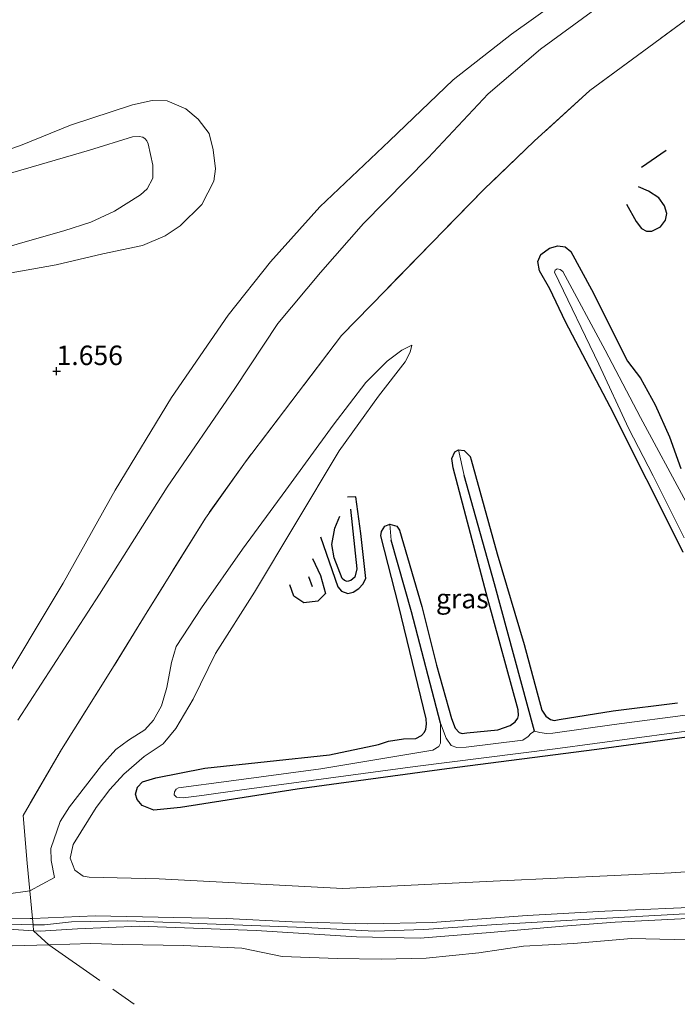
# Model space of a CAD drawing. Units: metres. Extents: x 119999 to 130006, y 437499 to 443750.
# Drawn here: x 120105 to 120190, y 439142 to 439269 of the extents above; entities that cross this region are included whole.
import ezdxf
from ezdxf.enums import TextEntityAlignment as Align

# ---------------------------------------------------------------- set-up
doc = ezdxf.new("R2010")
doc.units = ezdxf.units.M
doc.linetypes.add('IE-TERREINAFSCHEIDING', pattern=[10, 8, -2])
doc.layers.get('0').update_dxf_attribs({"lineweight": 25})
for name, color, linetype in [('B-ME-GW-GRONDWERKLIJN-L-B1', 10, 'Continuous'), ('B-ME-GW-HOOGTEPUNT-S-B1', 10, 'Continuous'), ('B-ME-GW-INSTEEKWATERGANG-L-B1', 10, 'Continuous'), ('B-ME-GW-WATERGANG-GREPPEL-L-B1', 10, 'Continuous'), ('B-ME-OG-BREUK-L-B1', 10, 'Continuous')]:
    doc.layers.add(name, color=color, linetype=linetype)
for name, color, linetype, lineweight in [('B-ME-GW-KRUINLIJN-L-B1', 93, 'Continuous', 18), ('B-ME-GW-TEENLIJN-L-B1', 93, 'Continuous', 18), ('B-ME-IE-GRASLAND-GV-B6', 93, 'Continuous', 18), ('B-ME-IE-GRONDWERKLIJN-GROND_NIETINGERICHT-GV-B6', 253, 'Continuous', 18), ('B-ME-IE-HULPGEOMETRIE-L-B1', 53, 'Continuous', 18), ('B-ME-IE-TERREINAFSCHEIDING-DOORGANG-L-B1', 8, 'IE-TERREINAFSCHEIDING-KUNSTMATIG-OPEN', 18), ('B-ME-IE-TERREINAFSCHEIDING-RASTERHEKWERK-L-B1', 8, 'IE-TERREINAFSCHEIDING', 18), ('B-ME-OG-WATER-GV-B6', 153, 'Continuous', 18)]:
    doc.layers.add(name, color=color, linetype=linetype, lineweight=lineweight)
doc.styles.add('NLCS-ISO', font='NLCS-ISO.TTF')
doc.linetypes.add('IE-TERREINAFSCHEIDING-KUNSTMATIG-OPEN', pattern='A,7,-1.5,[67,NLCS.SHX,S=0.75,R=0,X=0,Y=0],-1.5', length=10)

# ---------------------------------------------------------------- blocks, each defined once
blk = doc.blocks.new('hoogtepunt')
for p, q in [((-0.5, 0), (0.5, 0)), ((0, 0.5), (0, -0.5))]:
    blk.add_line(p, q)

msp = doc.modelspace()

# ---------------------------------------------------------------- linework, layer by layer
at = {"layer": 'B-ME-GW-GRONDWERKLIJN-L-B1'}
for points in [[(120144.02, 439202.262, 0.659), (120146.263, 439195.81, 0.682), (120146.722, 439195.27, 0.698), (120147.532, 439194.98, 0.702), (120148.227, 439195.157, 0.706), (120148.958, 439195.613, 0.706), (120149.485, 439196.149, 0.706), (120149.839, 439196.878, 0.706), (120149.191, 439202.68, 0.698), (120148.546, 439207.392, 0.754), (120147.515, 439207.344, 0.75)], [(120142.989, 439199.443, 0.651), (120144.05, 439197.263, 0.675), (120144.655, 439194.972, 0.71), (120143.694, 439193.998, 0.718), (120141.894, 439193.773, 0.718), (120140.585, 439194.609, 0.718), (120140.089, 439196.096, 0.718)]]:
    msp.add_polyline3d(points, dxfattribs=at)
at = {"layer": 'B-ME-GW-INSTEEKWATERGANG-L-B1'}
for points in [[(120190.591, 439200.279, 0.587), (120181.217, 439218.954, 0.599), (120175.5, 439229.854, 0.738), (120173.464, 439234.104, 0.77), (120172.164, 439236.402, 0.798), (120171.934, 439237.591, 0.802), (120172.304, 439238.475, 0.833), (120173.419, 439239.31, 0.837), (120174.508, 439239.616, 0.837), (120175.427, 439239.473, 0.829), (120176.167, 439238.889, 0.825), (120178.843, 439234.012, 0.802), (120183.454, 439224.798, 0.682), (120185.107, 439222.6, 0.635), (120187.015, 439219.193, 0.603), (120188.843, 439215.091, 0.587), (120190.303, 439210.998, 0.591)], [(120152.946, 439203.877, 0.726), (120153.831, 439203.605, 0.73), (120154.17, 439203.103, 0.734), (120157.049, 439193.3, 0.667), (120158.936, 439185.78, 0.643), (120160.832, 439178.898, 0.667), (120161.329, 439177.693, 0.667), (120161.839, 439177.129, 0.675), (120162.217, 439177.008, 0.682), (120162.838, 439177.077, 0.682), (120166.801, 439177.482, 0.698), (120168.394, 439178.034, 0.702), (120169.006, 439178.485, 0.702), (120169.363, 439178.941, 0.706), (120169.467, 439179.312, 0.706), (120169.416, 439180.051, 0.706), (120165.523, 439194.238, 0.607), (120161.067, 439211.088, 0.782), (120160.898, 439212.308, 0.814), (120161.271, 439213.141, 0.782), (120161.752, 439213.428, 0.806)], [(120161.752, 439213.428, 0.806), (120162.458, 439213.318, 0.806), (120163.228, 439212.566, 0.802), (120163.39, 439212.12, 0.794), (120166.695, 439200.051, 0.591), (120170.171, 439188.436, 0.675), (120172.433, 439179.987, 0.758), (120172.958, 439179.221, 0.766), (120173.58, 439178.785, 0.77), (120174.017, 439178.675, 0.77), (120174.677, 439178.782, 0.77), (120181.59, 439179.899, 0.69), (120189.865, 439180.916, 0.682)], [(120199.497, 439177.663, 0.643), (120179.512, 439174.949, 0.679), (120160.261, 439172.462, 0.623), (120141.038, 439169.838, 0.627), (120126.062, 439167.502, 0.718), (120122.639, 439167.146, 0.718), (120121.146, 439167.748, 0.718), (120120.482, 439168.513, 0.718), (120120.288, 439169.188, 0.718), (120120.516, 439170.117, 0.718), (120121.162, 439170.786, 0.718), (120122.907, 439171.279, 0.69), (120129.185, 439172.546, 0.682), (120145.173, 439174.24, 0.702), (120151.464, 439175.558, 0.702), (120152.754, 439176.027, 0.702), (120154.695, 439176.296, 0.706), (120156.288, 439176.35, 0.69), (120157.012, 439176.735, 0.698), (120157.383, 439177.143, 0.702), (120157.557, 439177.543, 0.702), (120157.659, 439178.193, 0.702), (120157.61, 439178.854, 0.706), (120154.103, 439193.321, 0.69), (120151.794, 439202.361, 0.702), (120151.874, 439202.949, 0.714), (120152.3, 439203.63, 0.714), (120152.946, 439203.877, 0.726)]]:
    msp.add_polyline3d(points, dxfattribs=at)
at = {"layer": 'B-ME-GW-KRUINLIJN-L-B1'}
for points in [[(120186.423, 439279.427, 2.041), (120180.787, 439275.206, 1.953), (120174.509, 439271.036, 1.878), (120168.558, 439266.778, 1.866), (120161.054, 439260.927, 1.814), (120152.899, 439253.096, 1.767), (120143.943, 439244.628, 1.79), (120137.601, 439237.571, 1.79), (120132.191, 439230.721, 1.89), (120124.88, 439220.128, 1.85), (120117.652, 439208.253, 1.874), (120111.009, 439196.288, 1.874), (120102.038, 439181.462, 1.91)], [(120103.118, 439235.92, 0.829), (120110.076, 439237.167, 0.988), (120116.072, 439238.56, 1.084), (120121.168, 439239.662, 1.199), (120124.096, 439240.905, 1.354), (120125.992, 439242.193, 1.445), (120128.78, 439244.903, 1.584), (120130.338, 439247.898, 1.651), (120130.546, 439249.49, 1.675), (120130.27, 439251.911, 1.592), (120129.72, 439254.035, 1.493), (120128.314, 439255.865, 1.445), (120126.746, 439257.214, 1.33), (120124.332, 439258.238, 1.278), (120122.407, 439258.266, 1.227), (120119.913, 439257.698, 1.203), (120111.93, 439255.098, 0.905), (120105.744, 439252.57, 0.671), (120098.312, 439249.976, 0.337)], [(120155.77, 439226.835, 0.913), (120154.487, 439226.222, 0.964), (120152.589, 439224.792, 1.028), (120149.849, 439222.08, 1.139), (120145.671, 439216.598, 1.171), (120139.593, 439208.243, 1.159), (120134.021, 439200.675, 1.219), (120128.76, 439193.14, 1.286), (120125.507, 439188.145, 1.175), (120124.916, 439186.122, 1.115), (120124.315, 439182.885, 1.072), (120123.621, 439180.542, 1.076), (120122.582, 439178.696, 1.068), (120121.489, 439177.48, 1.076), (120119.365, 439176.157, 1.111), (120117.748, 439174.947, 1.175), (120115.891, 439172.888, 1.282), (120111.813, 439167.588, 1.346), (120110.624, 439165.681, 1.33), (120109.421, 439162.243, 1.27), (120109.445, 439160.672, 1.266), (120109.862, 439158.515, 1.254)], [(120107.057, 439153.247, 1.909), (120115.101, 439153.596, 1.87), (120125.182, 439153.347, 1.83), (120131.979, 439153.218, 1.806), (120140.384, 439152.792, 1.814), (120150.115, 439152.539, 1.822), (120158.381, 439152.709, 1.826), (120170.585, 439153.608, 1.91), (120180.521, 439154.17, 1.83), (120194.278, 439154.76, 1.929), (120204.136, 439155.252, 1.85), (120214.243, 439155.941, 1.814), (120226.731, 439157.347, 1.802), (120238.536, 439159.119, 1.81), (120246.456, 439160.438, 1.731)], [(120244.04, 439158.622, 1.79), (120240.171, 439158.14, 1.842), (120229.422, 439156.578, 1.846), (120214.279, 439155.447, 1.854), (120199.467, 439154.288, 1.985), (120182.296, 439153.383, 1.898), (120166.618, 439152.487, 1.925), (120157.277, 439151.832, 1.81), (120150.984, 439151.593, 1.858), (120142.094, 439152.069, 1.838), (120130.643, 439152.51, 1.775), (120119.223, 439152.945, 1.929), (120112.063, 439152.809, 1.886), (120108.581, 439152.408, 1.914), (120107.138, 439152.442, 1.94), (120102.614, 439152.549, 2.021)], [(120241.41, 439157.199, 1.802), (120233.808, 439156.092, 1.842), (120220.432, 439154.853, 1.878), (120210.45, 439154.218, 1.755), (120198.812, 439153.615, 1.973), (120181.851, 439152.754, 1.862), (120175.17, 439152.262, 1.822), (120165.795, 439151.43, 1.906), (120156.809, 439150.707, 1.834), (120148.644, 439150.895, 1.842), (120135.749, 439151.706, 1.806), (120120.81, 439152.248, 1.838), (120112.824, 439151.927, 1.89), (120108.041, 439151.598, 1.91), (120107.201, 439151.655, 1.913)], [(120093.674, 439153.297, 1.862), (120106.763, 439153.234, 1.91), (120107.057, 439153.247, 1.909)], [(120107.201, 439151.655, 1.913), (120095.62, 439152.437, 1.953), (120094.017, 439152.112, 1.945), (120092.703, 439151.226, 1.941), (120091.452, 439150.404, 1.929), (120090.115, 439149.706, 1.929), (120088.196, 439149.252, 1.922), (120086.695, 439149.273, 1.922), (120085.165, 439149.165, 1.922), (120083.241, 439148.683, 1.922), (120081.358, 439147.953, 1.922), (120079.952, 439147.078, 1.918), (120079.05, 439146.289, 1.802)]]:
    msp.add_polyline3d(points, dxfattribs=at)
at = {"layer": 'B-ME-GW-TEENLIJN-L-B1'}
msp.add_line((120106.701, 439156.792, 1.393), (120109.862, 439158.515, 1.254), dxfattribs=at)
for points in [[(120241.226, 439292.2, 1.481), (120232.365, 439290.612, 1.56), (120227.872, 439289.144, 1.469), (120225.178, 439287.364, 1.362), (120222.384, 439286.404, 1.179), (120215.589, 439285.122, 1.08), (120208.532, 439283.104, 1.076), (120202.199, 439281.579, 1.175), (120196.365, 439279.812, 1.262), (120191.214, 439277.459, 1.381), (120186.955, 439275.153, 1.485), (120183.169, 439272.945, 1.413), (120179.249, 439269.955, 1.477), (120172.286, 439264.876, 1.381), (120165.544, 439259.109, 1.294), (120157.859, 439250.899, 1.377), (120149.536, 439242.479, 1.302), (120144.015, 439236.162, 1.274), (120138.552, 439229.619, 1.278), (120133.012, 439221.29, 1.322), (120124.345, 439208.613, 1.465), (120115.665, 439194.876, 1.509), (120105.165, 439178.695, 1.528)], [(120155.77, 439226.835, 0.913), (120155.522, 439225.934, 0.889), (120154.892, 439224.712, 0.897), (120151.471, 439220.288, 0.857), (120146.406, 439213.298, 0.873), (120140.733, 439203.793, 0.845), (120135.55, 439195.119, 0.841), (120130.536, 439187.246, 0.825), (120127.67, 439181.395, 0.841), (120125.462, 439177.654, 0.849), (120123.808, 439175.669, 0.865), (120121.389, 439174.032, 0.861), (120118.785, 439171.787, 0.853), (120116.962, 439169.798, 0.909), (120115.227, 439167.487, 0.861), (120112.256, 439162.728, 0.897), (120111.89, 439160.996, 0.937), (120112.499, 439159.45, 0.96), (120113.562, 439158.689, 0.964), (120114.307, 439158.535, 0.968), (120123.315, 439158.318, 0.96), (120146.883, 439157.101, 0.818), (120167.118, 439158.085, 0.798), (120189.072, 439159.123, 0.929), (120206.343, 439160.321, 1.004)], [(120094.523, 439155.081, 1.536), (120106.701, 439156.792, 1.393)], [(120109.156, 439149.874, 1.453), (120114.526, 439150.041, 1.366), (120118.605, 439149.919, 1.143), (120126.422, 439149.762, 1.088), (120133.935, 439149.41, 1.016), (120139.111, 439148.357, 1.024), (120146.207, 439148.12, 1.103), (120151.812, 439148.001, 1.159), (120157.592, 439148.133, 1.211), (120164.368, 439148.851, 1.219), (120170.107, 439149.69, 1.262), (120176.498, 439150.035, 1.298), (120183.943, 439150.66, 1.338), (120193.095, 439150.471, 1.354), (120200.387, 439150.272, 1.306), (120208.271, 439149.938, 1.203), (120212.848, 439150.5, 1.191), (120219.291, 439151.154, 1.274), (120225.219, 439152.672, 1.377), (120233.024, 439153.856, 1.377), (120240.433, 439154.784, 1.298), (120245.175, 439154.992, 1.215)], [(120081.775, 439145.42, 1.529), (120083.332, 439146.536, 1.576), (120084.991, 439147.107, 1.604), (120086.581, 439147.274, 1.608), (120088.536, 439147.423, 1.612), (120090.429, 439148.308, 1.628), (120092.075, 439149.005, 1.628), (120094.245, 439149.568, 1.62), (120096.393, 439149.92, 1.584), (120104.482, 439149.729, 1.528), (120109.156, 439149.874, 1.453)]]:
    msp.add_polyline3d(points, dxfattribs=at)
at = {"layer": 'B-ME-GW-WATERGANG-GREPPEL-L-B1'}
for points in [[(120171.521, 439177.273, 0.321), (120166.361, 439196.2, 0.325), (120162.481, 439210.133, 0.452)], [(120159.432, 439178.298, 0.321), (120155.73, 439192.593, 0.321), (120153.117, 439201.815, 0.44)]]:
    msp.add_polyline3d(points, dxfattribs=at)
at = {"layer": 'B-ME-IE-GRASLAND-GV-B6'}
for points in [[(120105.165, 439178.695, 1.528), (120115.665, 439194.876, 1.509), (120124.345, 439208.613, 1.465), (120133.012, 439221.29, 1.322), (120138.552, 439229.619, 1.278), (120144.015, 439236.162, 1.274), (120149.536, 439242.479, 1.302), (120157.859, 439250.899, 1.377), (120165.544, 439259.109, 1.294), (120172.286, 439264.876, 1.381), (120179.249, 439269.955, 1.477), (120183.169, 439272.945, 1.413), (120186.955, 439275.153, 1.485), (120191.214, 439277.459, 1.381), (120196.365, 439279.812, 1.262), (120202.199, 439281.579, 1.175), (120208.532, 439283.104, 1.076), (120215.589, 439285.122, 1.08), (120222.384, 439286.404, 1.179), (120225.178, 439287.364, 1.362), (120227.872, 439289.144, 1.469), (120232.365, 439290.612, 1.56), (120241.226, 439292.2, 1.481)], [(120241.226, 439292.2, 1.481), (120232.365, 439290.612, 1.56), (120227.872, 439289.144, 1.469), (120225.178, 439287.364, 1.362), (120222.384, 439286.404, 1.179), (120215.589, 439285.122, 1.08), (120208.532, 439283.104, 1.076), (120202.199, 439281.579, 1.175), (120196.365, 439279.812, 1.262), (120191.214, 439277.459, 1.381), (120186.955, 439275.153, 1.485), (120183.169, 439272.945, 1.413), (120179.249, 439269.955, 1.477), (120172.286, 439264.876, 1.381), (120165.544, 439259.109, 1.294), (120157.859, 439250.899, 1.377), (120149.536, 439242.479, 1.302), (120144.015, 439236.162, 1.274), (120138.552, 439229.619, 1.278), (120133.012, 439221.29, 1.322), (120124.345, 439208.613, 1.465), (120115.665, 439194.876, 1.509), (120105.165, 439178.695, 1.528)], [(120194.133, 439270.992, 0.968), (120186.174, 439265.125, 1.167), (120178.614, 439259.559, 1.266), (120171.468, 439253.024, 1.203), (120164.986, 439246.837, 1.262), (120158.266, 439239.932, 1.274), (120152.362, 439233.892, 1.123), (120146.726, 439228.097, 1.119), (120141.167, 439220.77, 1.223), (120134.386, 439211.872, 1.318), (120129.26, 439204.657, 1.413), (120121.764, 439192.593, 1.373), (120117.122, 439185.035, 1.381), (120110.769, 439174.953, 1.437), (120105.845, 439166.451, 1.433), (120106.367, 439160.341, 1.413), (120106.701, 439156.792, 1.393), (120094.523, 439155.081, 1.536)], [(120174.509, 439271.036, 1.878), (120168.558, 439266.778, 1.866), (120161.054, 439260.927, 1.814), (120152.899, 439253.096, 1.767), (120143.943, 439244.628, 1.79), (120137.601, 439237.571, 1.79), (120132.191, 439230.721, 1.89), (120124.88, 439220.128, 1.85), (120117.652, 439208.253, 1.874), (120111.009, 439196.288, 1.874), (120102.038, 439181.462, 1.91)], [(120102.038, 439181.462, 1.91), (120111.009, 439196.288, 1.874), (120117.652, 439208.253, 1.874), (120124.88, 439220.128, 1.85), (120132.191, 439230.721, 1.89), (120137.601, 439237.571, 1.79), (120143.943, 439244.628, 1.79), (120152.899, 439253.096, 1.767), (120161.054, 439260.927, 1.814), (120168.558, 439266.778, 1.866), (120174.509, 439271.036, 1.878)], [(120206.343, 439160.321, 1.004), (120189.072, 439159.123, 0.929), (120167.118, 439158.085, 0.798), (120146.883, 439157.101, 0.818), (120123.315, 439158.318, 0.96), (120114.307, 439158.535, 0.968), (120113.562, 439158.689, 0.964), (120112.499, 439159.45, 0.96), (120111.89, 439160.996, 0.937), (120112.256, 439162.728, 0.897), (120115.227, 439167.487, 0.861), (120116.962, 439169.798, 0.909), (120118.785, 439171.787, 0.853), (120121.389, 439174.032, 0.861), (120123.808, 439175.669, 0.865), (120125.462, 439177.654, 0.849), (120127.67, 439181.395, 0.841), (120130.536, 439187.246, 0.825), (120135.55, 439195.119, 0.841), (120140.733, 439203.793, 0.845), (120146.406, 439213.298, 0.873), (120151.471, 439220.288, 0.857), (120154.892, 439224.712, 0.897), (120155.522, 439225.934, 0.889), (120155.77, 439226.835, 0.913), (120154.487, 439226.222, 0.964), (120152.589, 439224.792, 1.028), (120149.849, 439222.08, 1.139), (120145.671, 439216.598, 1.171), (120139.593, 439208.243, 1.159), (120134.021, 439200.675, 1.219), (120128.76, 439193.14, 1.286), (120125.507, 439188.145, 1.175), (120124.916, 439186.122, 1.115), (120124.315, 439182.885, 1.072), (120123.621, 439180.542, 1.076), (120122.582, 439178.696, 1.068), (120121.489, 439177.48, 1.076), (120119.365, 439176.157, 1.111), (120117.748, 439174.947, 1.175), (120115.891, 439172.888, 1.282), (120111.813, 439167.588, 1.346), (120110.624, 439165.681, 1.33), (120109.421, 439162.243, 1.27), (120109.445, 439160.672, 1.266), (120109.862, 439158.515, 1.254), (120106.701, 439156.792, 1.393), (120106.367, 439160.341, 1.413), (120105.845, 439166.451, 1.433), (120110.769, 439174.953, 1.437), (120117.122, 439185.035, 1.381), (120121.764, 439192.593, 1.373), (120129.26, 439204.657, 1.413), (120134.386, 439211.872, 1.318), (120141.167, 439220.77, 1.223), (120146.726, 439228.097, 1.119), (120152.362, 439233.892, 1.123), (120158.266, 439239.932, 1.274), (120164.986, 439246.837, 1.262), (120171.468, 439253.024, 1.203), (120178.614, 439259.559, 1.266), (120186.174, 439265.125, 1.167), (120194.133, 439270.992, 0.968)], [(120103.118, 439235.92, 0.829), (120110.076, 439237.167, 0.988), (120116.072, 439238.56, 1.084), (120121.168, 439239.662, 1.199), (120124.096, 439240.905, 1.354), (120125.992, 439242.193, 1.445), (120128.78, 439244.903, 1.584), (120130.338, 439247.898, 1.651), (120130.546, 439249.49, 1.675), (120130.27, 439251.911, 1.592), (120129.72, 439254.035, 1.493), (120128.314, 439255.865, 1.445), (120126.746, 439257.214, 1.33), (120124.332, 439258.238, 1.278), (120122.407, 439258.266, 1.227), (120119.913, 439257.698, 1.203), (120111.93, 439255.098, 0.905), (120105.744, 439252.57, 0.671), (120098.312, 439249.976, 0.337)], [(120190.591, 439200.279, 0.587), (120181.217, 439218.954, 0.599), (120175.5, 439229.854, 0.738), (120173.464, 439234.104, 0.77), (120172.164, 439236.402, 0.798), (120171.934, 439237.591, 0.802), (120172.304, 439238.475, 0.833), (120173.419, 439239.31, 0.837), (120174.508, 439239.616, 0.837), (120175.427, 439239.473, 0.829), (120176.167, 439238.889, 0.825), (120178.843, 439234.012, 0.802), (120183.454, 439224.798, 0.682), (120185.107, 439222.6, 0.635), (120187.015, 439219.193, 0.603), (120188.843, 439215.091, 0.587), (120190.303, 439210.998, 0.591)], [(120190.303, 439210.998, 0.591), (120188.843, 439215.091, 0.587), (120187.015, 439219.193, 0.603), (120185.107, 439222.6, 0.635), (120183.454, 439224.798, 0.682), (120178.843, 439234.012, 0.802), (120176.167, 439238.889, 0.825), (120175.427, 439239.473, 0.829), (120174.508, 439239.616, 0.837), (120173.419, 439239.31, 0.837), (120172.304, 439238.475, 0.833), (120171.934, 439237.591, 0.802), (120172.164, 439236.402, 0.798), (120173.464, 439234.104, 0.77), (120175.5, 439229.854, 0.738), (120181.217, 439218.954, 0.599), (120190.591, 439200.279, 0.587)], [(120190.96, 439206.699, 0.321), (120185.136, 439217.56, 0.321), (120180.593, 439226.191, 0.321), (120175.16, 439236.302, 0.321), (120174.82, 439236.559, 0.321), (120174.422, 439236.643, 0.321), (120174.163, 439236.493, 0.321), (120174.069, 439236.208, 0.321), (120179.774, 439224.399, 0.321), (120183.578, 439216.204, 0.321), (120186.742, 439210.092, 0.321), (120190.737, 439202.126, 0.321)], [(120194.278, 439154.76, 1.929), (120180.521, 439154.17, 1.83), (120170.585, 439153.608, 1.91), (120158.381, 439152.709, 1.826), (120150.115, 439152.539, 1.822), (120140.384, 439152.792, 1.814), (120131.979, 439153.218, 1.806), (120125.182, 439153.347, 1.83), (120115.101, 439153.596, 1.87), (120107.057, 439153.247, 1.909), (120106.701, 439156.792, 1.393), (120109.862, 439158.515, 1.254), (120109.445, 439160.672, 1.266), (120109.421, 439162.243, 1.27), (120110.624, 439165.681, 1.33), (120111.813, 439167.588, 1.346), (120115.891, 439172.888, 1.282), (120117.748, 439174.947, 1.175), (120119.365, 439176.157, 1.111), (120121.489, 439177.48, 1.076), (120122.582, 439178.696, 1.068), (120123.621, 439180.542, 1.076), (120124.315, 439182.885, 1.072), (120124.916, 439186.122, 1.115), (120125.507, 439188.145, 1.175), (120128.76, 439193.14, 1.286), (120134.021, 439200.675, 1.219), (120139.593, 439208.243, 1.159), (120145.671, 439216.598, 1.171), (120149.849, 439222.08, 1.139), (120152.589, 439224.792, 1.028), (120154.487, 439226.222, 0.964), (120155.77, 439226.835, 0.913), (120155.522, 439225.934, 0.889), (120154.892, 439224.712, 0.897), (120151.471, 439220.288, 0.857), (120146.406, 439213.298, 0.873), (120140.733, 439203.793, 0.845), (120135.55, 439195.119, 0.841), (120130.536, 439187.246, 0.825), (120127.67, 439181.395, 0.841), (120125.462, 439177.654, 0.849), (120123.808, 439175.669, 0.865), (120121.389, 439174.032, 0.861), (120118.785, 439171.787, 0.853), (120116.962, 439169.798, 0.909), (120115.227, 439167.487, 0.861), (120112.256, 439162.728, 0.897), (120111.89, 439160.996, 0.937), (120112.499, 439159.45, 0.96), (120113.562, 439158.689, 0.964), (120114.307, 439158.535, 0.968), (120123.315, 439158.318, 0.96), (120146.883, 439157.101, 0.818), (120167.118, 439158.085, 0.798), (120189.072, 439159.123, 0.929), (120206.343, 439160.321, 1.004)], [(120189.865, 439180.916, 0.682), (120181.59, 439179.899, 0.69), (120174.677, 439178.782, 0.77), (120174.017, 439178.675, 0.77), (120173.58, 439178.785, 0.77), (120172.958, 439179.221, 0.766), (120172.433, 439179.987, 0.758), (120170.171, 439188.436, 0.675), (120166.695, 439200.051, 0.591), (120163.39, 439212.12, 0.794), (120163.228, 439212.566, 0.802), (120162.458, 439213.318, 0.806), (120161.752, 439213.428, 0.806), (120161.271, 439213.141, 0.782), (120160.898, 439212.308, 0.814), (120161.067, 439211.088, 0.782), (120165.523, 439194.238, 0.607), (120169.416, 439180.051, 0.706), (120169.467, 439179.312, 0.706), (120169.363, 439178.941, 0.706), (120169.006, 439178.485, 0.702), (120168.394, 439178.034, 0.702), (120166.801, 439177.482, 0.698), (120162.838, 439177.077, 0.682), (120162.217, 439177.008, 0.682), (120161.839, 439177.129, 0.675), (120161.329, 439177.693, 0.667), (120160.832, 439178.898, 0.667), (120158.936, 439185.78, 0.643), (120157.049, 439193.3, 0.667), (120154.17, 439203.103, 0.734), (120153.831, 439203.605, 0.73), (120152.946, 439203.877, 0.726), (120152.3, 439203.63, 0.714), (120151.874, 439202.949, 0.714), (120151.794, 439202.361, 0.702), (120154.103, 439193.321, 0.69), (120157.61, 439178.854, 0.706), (120157.659, 439178.193, 0.702), (120157.557, 439177.543, 0.702), (120157.383, 439177.143, 0.702), (120157.012, 439176.735, 0.698), (120156.288, 439176.35, 0.69), (120154.695, 439176.296, 0.706), (120152.754, 439176.027, 0.702), (120151.464, 439175.558, 0.702), (120145.173, 439174.24, 0.702), (120129.185, 439172.546, 0.682), (120122.907, 439171.279, 0.69), (120121.162, 439170.786, 0.718), (120120.516, 439170.117, 0.718), (120120.288, 439169.188, 0.718), (120120.482, 439168.513, 0.718), (120121.146, 439167.748, 0.718), (120122.639, 439167.146, 0.718), (120126.062, 439167.502, 0.718), (120141.038, 439169.838, 0.627), (120160.261, 439172.462, 0.623), (120179.512, 439174.949, 0.679), (120199.497, 439177.663, 0.643)], [(120152.946, 439203.877, 0.726), (120153.831, 439203.605, 0.73), (120154.17, 439203.103, 0.734), (120157.049, 439193.3, 0.667), (120158.936, 439185.78, 0.643), (120160.832, 439178.898, 0.667), (120161.329, 439177.693, 0.667), (120161.839, 439177.129, 0.675), (120162.217, 439177.008, 0.682), (120162.838, 439177.077, 0.682), (120166.801, 439177.482, 0.698), (120168.394, 439178.034, 0.702), (120169.006, 439178.485, 0.702), (120169.363, 439178.941, 0.706), (120169.467, 439179.312, 0.706), (120169.416, 439180.051, 0.706), (120165.523, 439194.238, 0.607), (120161.067, 439211.088, 0.782), (120160.898, 439212.308, 0.814), (120161.271, 439213.141, 0.782), (120161.752, 439213.428, 0.806), (120162.481, 439210.133, 0.452), (120166.361, 439196.2, 0.325), (120171.521, 439177.273, 0.321), (120171.047, 439177, 0.321), (120170.707, 439176.612, 0.321), (120170.024, 439176.153, 0.321), (120162.735, 439175.255, 0.321), (120161.546, 439175.203, 0.321), (120160.812, 439175.448, 0.321), (120160.16, 439176.388, 0.321), (120159.432, 439178.298, 0.321), (120155.73, 439192.593, 0.321), (120153.117, 439201.815, 0.44), (120152.946, 439203.877, 0.726)], [(120191.534, 439179.435, 0.321), (120181.732, 439178.14, 0.321), (120173.852, 439177.046, 0.321), (120173.042, 439176.99, 0.321), (120172.176, 439177.139, 0.321), (120171.521, 439177.273, 0.321), (120166.361, 439196.2, 0.325), (120162.481, 439210.133, 0.452), (120161.752, 439213.428, 0.806), (120162.458, 439213.318, 0.806), (120163.228, 439212.566, 0.802), (120163.39, 439212.12, 0.794), (120166.695, 439200.051, 0.591), (120170.171, 439188.436, 0.675), (120172.433, 439179.987, 0.758), (120172.958, 439179.221, 0.766), (120173.58, 439178.785, 0.77), (120174.017, 439178.675, 0.77), (120174.677, 439178.782, 0.77), (120181.59, 439179.899, 0.69), (120189.865, 439180.916, 0.682)], [(120199.497, 439177.663, 0.643), (120179.512, 439174.949, 0.679), (120160.261, 439172.462, 0.623), (120141.038, 439169.838, 0.627), (120126.062, 439167.502, 0.718), (120122.639, 439167.146, 0.718), (120121.146, 439167.748, 0.718), (120120.482, 439168.513, 0.718), (120120.288, 439169.188, 0.718), (120120.516, 439170.117, 0.718), (120121.162, 439170.786, 0.718), (120122.907, 439171.279, 0.69), (120129.185, 439172.546, 0.682), (120145.173, 439174.24, 0.702), (120151.464, 439175.558, 0.702), (120152.754, 439176.027, 0.702), (120154.695, 439176.296, 0.706), (120156.288, 439176.35, 0.69), (120157.012, 439176.735, 0.698), (120157.383, 439177.143, 0.702), (120157.557, 439177.543, 0.702), (120157.659, 439178.193, 0.702), (120157.61, 439178.854, 0.706), (120154.103, 439193.321, 0.69), (120151.794, 439202.361, 0.702), (120151.874, 439202.949, 0.714), (120152.3, 439203.63, 0.714), (120152.946, 439203.877, 0.726)], [(120152.946, 439203.877, 0.726), (120153.117, 439201.815, 0.44), (120155.73, 439192.593, 0.321), (120159.432, 439178.298, 0.321), (120159.444, 439176.328, 0.321), (120159.427, 439175.738, 0.321), (120159.213, 439175.321, 0.321), (120158.466, 439174.842, 0.321), (120144.092, 439172.454, 0.321), (120132.258, 439170.887, 0.325), (120125.818, 439170.006, 0.321), (120125.511, 439169.826, 0.321), (120125.271, 439169.516, 0.321), (120125.239, 439169.123, 0.321), (120125.529, 439168.815, 0.321), (120126.394, 439168.712, 0.321), (120128.777, 439169.015, 0.321), (120133.922, 439169.744, 0.321), (120156.183, 439172.765, 0.325), (120174.157, 439175.037, 0.325), (120194.552, 439177.768, 0.325)], [(120094.523, 439155.081, 1.536), (120106.701, 439156.792, 1.393), (120107.057, 439153.247, 1.909), (120106.763, 439153.234, 1.91), (120093.674, 439153.297, 1.862)], [(120104.482, 439149.729, 1.528), (120109.156, 439149.874, 1.453), (120114.526, 439150.041, 1.366), (120118.605, 439149.919, 1.143), (120126.422, 439149.762, 1.088), (120133.935, 439149.41, 1.016), (120139.111, 439148.357, 1.024), (120146.207, 439148.12, 1.103), (120151.812, 439148.001, 1.159), (120157.592, 439148.133, 1.211), (120164.368, 439148.851, 1.219), (120170.107, 439149.69, 1.262), (120176.498, 439150.035, 1.298), (120183.943, 439150.66, 1.338), (120193.095, 439150.471, 1.354), (120200.387, 439150.272, 1.306), (120208.271, 439149.938, 1.203), (120212.848, 439150.5, 1.191), (120219.291, 439151.154, 1.274), (120225.219, 439152.672, 1.377), (120233.024, 439153.856, 1.377), (120240.433, 439154.784, 1.298), (120245.175, 439154.992, 1.215)], [(120198.812, 439153.615, 1.973), (120181.851, 439152.754, 1.862), (120175.17, 439152.262, 1.822), (120165.795, 439151.43, 1.906), (120156.809, 439150.707, 1.834), (120148.644, 439150.895, 1.842), (120135.749, 439151.706, 1.806), (120120.81, 439152.248, 1.838), (120112.824, 439151.927, 1.89), (120108.041, 439151.598, 1.91), (120107.201, 439151.655, 1.913), (120107.138, 439152.442, 1.94), (120107.057, 439153.247, 1.909), (120115.101, 439153.596, 1.87), (120125.182, 439153.347, 1.83), (120131.979, 439153.218, 1.806), (120140.384, 439152.792, 1.814), (120150.115, 439152.539, 1.822), (120158.381, 439152.709, 1.826), (120170.585, 439153.608, 1.91), (120180.521, 439154.17, 1.83), (120194.278, 439154.76, 1.929)], [(120093.674, 439153.297, 1.862), (120106.763, 439153.234, 1.91), (120107.057, 439153.247, 1.909), (120107.138, 439152.442, 1.94), (120107.201, 439151.655, 1.913), (120095.62, 439152.437, 1.953)], [(120193.095, 439150.471, 1.354), (120183.943, 439150.66, 1.338), (120176.498, 439150.035, 1.298), (120170.107, 439149.69, 1.262), (120164.368, 439148.851, 1.219), (120157.592, 439148.133, 1.211), (120151.812, 439148.001, 1.159), (120146.207, 439148.12, 1.103), (120139.111, 439148.357, 1.024), (120133.935, 439149.41, 1.016), (120126.422, 439149.762, 1.088), (120118.605, 439149.919, 1.143), (120114.526, 439150.041, 1.366), (120109.156, 439149.874, 1.453), (120107.201, 439151.655, 1.913), (120108.041, 439151.598, 1.91), (120112.824, 439151.927, 1.89), (120120.81, 439152.248, 1.838), (120135.749, 439151.706, 1.806), (120148.644, 439150.895, 1.842), (120156.809, 439150.707, 1.834), (120165.795, 439151.43, 1.906), (120175.17, 439152.262, 1.822), (120181.851, 439152.754, 1.862), (120198.812, 439153.615, 1.973)], [(120095.62, 439152.437, 1.953), (120107.201, 439151.655, 1.913), (120109.156, 439149.874, 1.453), (120104.482, 439149.729, 1.528)]]:
    msp.add_polyline3d(points, dxfattribs=at)
at = {"layer": 'B-ME-IE-GRONDWERKLIJN-GROND_NIETINGERICHT-GV-B6'}
for points in [[(120098.312, 439249.976, 0.337), (120105.744, 439252.57, 0.671), (120111.93, 439255.098, 0.905), (120119.913, 439257.698, 1.203), (120122.407, 439258.266, 1.227), (120124.332, 439258.238, 1.278), (120126.746, 439257.214, 1.33), (120128.314, 439255.865, 1.445), (120129.72, 439254.035, 1.493), (120130.27, 439251.911, 1.592), (120130.546, 439249.49, 1.675), (120130.338, 439247.898, 1.651), (120128.78, 439244.903, 1.584), (120125.992, 439242.193, 1.445), (120124.096, 439240.905, 1.354), (120121.168, 439239.662, 1.199), (120116.072, 439238.56, 1.084), (120110.076, 439237.167, 0.988), (120103.118, 439235.92, 0.829)], [(120100.706, 439238.546, -0.047), (120105.511, 439239.931, -0.043), (120111.057, 439241.522, -0.047), (120114.528, 439242.64, -0.047), (120117.588, 439244.057, -0.047), (120120.902, 439246.143, -0.047), (120121.755, 439246.911, -0.047), (120122.513, 439248.31, -0.047), (120122.518, 439249.96, -0.043), (120121.918, 439252.684, -0.043), (120121.746, 439253.072, -0.043), (120121.535, 439253.356, -0.043), (120121.229, 439253.559, -0.043), (120120.76, 439253.646, -0.043), (120119.889, 439253.581, -0.043), (120114.371, 439251.888, -0.043), (120103.501, 439248.733, -0.043)]]:
    msp.add_polyline3d(points, dxfattribs=at)
at = {"layer": 'B-ME-IE-HULPGEOMETRIE-L-B1'}
for p, q in [((120162.481, 439210.133, 0.452), (120161.752, 439213.428, 0.806)), ((120153.117, 439201.815, 0.44), (120152.946, 439203.877, 0.726))]:
    msp.add_line(p, q, dxfattribs=at)
at = {"layer": 'B-ME-IE-TERREINAFSCHEIDING-DOORGANG-L-B1'}
msp.add_line((120106.367, 439160.341, 1.413), (120106.701, 439156.792, 1.393), dxfattribs=at)
at = {"layer": 'B-ME-IE-TERREINAFSCHEIDING-RASTERHEKWERK-L-B1'}
for p, q in [((120106.701, 439156.792, 1.393), (120107.057, 439153.247, 1.909)), ((120107.201, 439151.655, 1.913), (120109.156, 439149.874, 1.453)), ((120109.156, 439149.874, 1.453), (120120.103, 439142.221, 1.119))]:
    msp.add_line(p, q, dxfattribs=at)
for points in [[(120194.133, 439270.992, 0.968), (120186.174, 439265.125, 1.167), (120178.614, 439259.559, 1.266), (120171.468, 439253.024, 1.203), (120164.986, 439246.837, 1.262), (120158.266, 439239.932, 1.274), (120152.362, 439233.892, 1.123), (120146.726, 439228.097, 1.119), (120141.167, 439220.77, 1.223), (120134.386, 439211.872, 1.318), (120129.26, 439204.657, 1.413), (120121.764, 439192.593, 1.373), (120117.122, 439185.035, 1.381), (120110.769, 439174.953, 1.437), (120105.845, 439166.451, 1.433), (120106.367, 439160.341, 1.413)], [(120107.057, 439153.247, 1.909), (120107.138, 439152.442, 1.94), (120107.201, 439151.655, 1.913)]]:
    msp.add_polyline3d(points, dxfattribs=at)
at = {"layer": 'B-ME-OG-BREUK-L-B1'}
for p, q in [((120188.394, 439251.861, 0.579), (120185.262, 439249.649, 0.575)), ((120142.502, 439197.159, 0.5), (120142.94, 439195.858, 0.5))]:
    msp.add_line(p, q, dxfattribs=at)
for points in [[(120183.332, 439244.971, 0.416), (120184.58, 439242.723, 0.412), (120185.238, 439241.842, 0.412), (120185.894, 439241.471, 0.412), (120186.591, 439241.468, 0.412), (120187.701, 439242.04, 0.412), (120188.33, 439242.892, 0.416), (120188.493, 439243.773, 0.416), (120188.216, 439244.759, 0.416), (120187.473, 439245.789, 0.416), (120186.16, 439246.639, 0.416), (120184.84, 439247.162, 0.416)], [(120147.88, 439205.775, 0.567), (120148.709, 439198.124, 0.543), (120148.45, 439197.063, 0.492), (120147.93, 439196.622, 0.496), (120147.458, 439196.52, 0.496), (120147.109, 439196.619, 0.496), (120146.829, 439196.912, 0.496), (120145.782, 439199.536, 0.496), (120145.478, 439201.261, 0.496), (120145.85, 439203.374, 0.5), (120146.498, 439204.886, 0.5)]]:
    msp.add_polyline3d(points, dxfattribs=at)
at = {"layer": 'B-ME-OG-WATER-GV-B6'}
for points in [[(120103.501, 439248.733, -0.043), (120114.371, 439251.888, -0.043), (120119.889, 439253.581, -0.043), (120120.76, 439253.646, -0.043), (120121.229, 439253.559, -0.043), (120121.535, 439253.356, -0.043), (120121.746, 439253.072, -0.043), (120121.918, 439252.684, -0.043), (120122.518, 439249.96, -0.043), (120122.513, 439248.31, -0.047), (120121.755, 439246.911, -0.047), (120120.902, 439246.143, -0.047), (120117.588, 439244.057, -0.047), (120114.528, 439242.64, -0.047), (120111.057, 439241.522, -0.047), (120105.511, 439239.931, -0.043), (120100.706, 439238.546, -0.047)], [(120190.737, 439202.126, 0.321), (120186.742, 439210.092, 0.321), (120183.578, 439216.204, 0.321), (120179.774, 439224.399, 0.321), (120174.069, 439236.208, 0.321), (120174.163, 439236.493, 0.321), (120174.422, 439236.643, 0.321), (120174.82, 439236.559, 0.321), (120175.16, 439236.302, 0.321), (120180.593, 439226.191, 0.321), (120185.136, 439217.56, 0.321), (120190.96, 439206.699, 0.321)], [(120171.521, 439177.273, 0.321), (120172.176, 439177.139, 0.321), (120173.042, 439176.99, 0.321), (120173.852, 439177.046, 0.321), (120181.732, 439178.14, 0.321), (120191.534, 439179.435, 0.321)], [(120194.552, 439177.768, 0.325), (120174.157, 439175.037, 0.325), (120156.183, 439172.765, 0.325), (120133.922, 439169.744, 0.321), (120128.777, 439169.015, 0.321), (120126.394, 439168.712, 0.321), (120125.529, 439168.815, 0.321), (120125.239, 439169.123, 0.321), (120125.271, 439169.516, 0.321), (120125.511, 439169.826, 0.321), (120125.818, 439170.006, 0.321), (120132.258, 439170.887, 0.325), (120144.092, 439172.454, 0.321), (120158.466, 439174.842, 0.321), (120159.213, 439175.321, 0.321), (120159.427, 439175.738, 0.321), (120159.444, 439176.328, 0.321), (120159.432, 439178.298, 0.321), (120160.16, 439176.388, 0.321), (120160.812, 439175.448, 0.321), (120161.546, 439175.203, 0.321), (120162.735, 439175.255, 0.321), (120170.024, 439176.153, 0.321), (120170.707, 439176.612, 0.321), (120171.047, 439177, 0.321), (120171.521, 439177.273, 0.321)]]:
    msp.add_polyline3d(points, dxfattribs=at)

# ---------------------------------------------------------------- block references
at = {"layer": 'B-ME-GW-HOOGTEPUNT-S-B1', "rotation": 90}
msp.add_blockref('hoogtepunt', (120110.144, 439223.515, 1.656), dxfattribs=at)
msp.add_blockref('hoogtepunt', (120110.144, 439223.515, 1.656), dxfattribs=at)

# ---------------------------------------------------------------- texts
at = {"layer": 'B-ME-GW-HOOGTEPUNT-S-B1', "ltscale": 0.2, "style": 'NLCS-ISO'}
msp.add_text('1.656', height=2.5, dxfattribs=at).set_placement((120110.144, 439223.515, 1.656), align=Align.BOTTOM_LEFT)
msp.add_text('1.656', height=2.5, dxfattribs=at).set_placement((120110.144, 439223.515, 1.656), align=Align.BOTTOM_LEFT)
at = {"layer": 'B-ME-IE-GRASLAND-GV-B6', "ltscale": 0.2, "style": 'NLCS-ISO'}
msp.add_text('gras', height=2.5, dxfattribs=at).set_placement((120162.2335, 439194.3155), align=Align.MIDDLE_CENTER)

doc.saveas('drawing.dxf')
